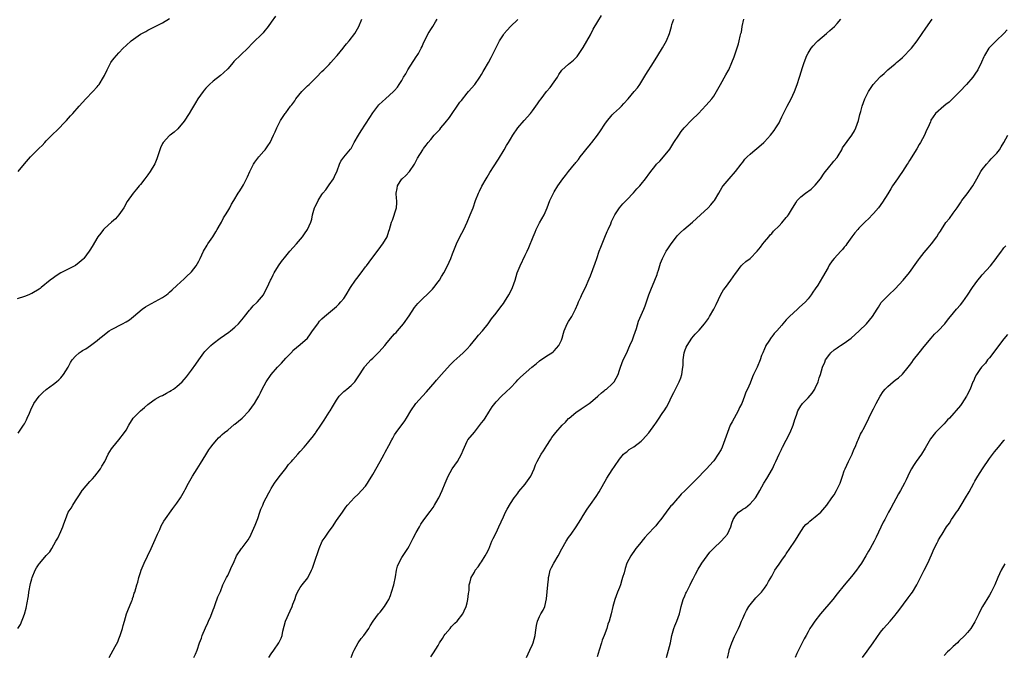
# Model space of a CAD drawing. Units: inches. Extents: x 2586000 to 2589000, y 1521000 to 1524000.
# Drawn here: x 2586386 to 2586657, y 1523610 to 1523785 of the extents above; entities that cross this region are included whole.
import ezdxf

# ---------------------------------------------------------------- set-up
doc = ezdxf.new("R2010")
doc.units = ezdxf.units.IN
doc.header["$MEASUREMENT"] = 0
doc.layers.add('LD25861521_10ft', color=123, linetype='Continuous')

msp = doc.modelspace()

# ---------------------------------------------------------------- linework, layer by layer
at = {"layer": 'LD25861521_10ft'}
for points, elevation in [([(2586456.14, 1523785.86), (2586455, 1523784.14), (2586454.18, 1523783), (2586453, 1523781.53), (2586452.75, 1523781.25), (2586449.75, 1523778.25), (2586448.58, 1523777), (2586444.73, 1523773.27), (2586444.47, 1523773), (2586443, 1523771.26), (2586441.84, 1523770.16), (2586441, 1523769.43), (2586439, 1523767.91), (2586438.02, 1523767), (2586437, 1523765.94), (2586436.56, 1523765.44), (2586436.22, 1523765), (2586434.8, 1523763), (2586434.11, 1523761.89), (2586433, 1523760.05), (2586432.4, 1523759), (2586431, 1523756.85), (2586429.25, 1523754.75), (2586428.21, 1523753.79), (2586427.14, 1523753), (2586427, 1523752.88), (2586425.18, 1523751), (2586425, 1523750.67), (2586424.49, 1523749.51), (2586424.27, 1523749), (2586423.67, 1523747), (2586423.49, 1523746.51), (2586422.9, 1523745.1), (2586421.65, 1523743), (2586421, 1523742.04), (2586420.19, 1523741), (2586419, 1523739.42), (2586418.59, 1523739), (2586417.86, 1523738.14), (2586416.93, 1523737), (2586415.27, 1523734.73), (2586414.33, 1523733), (2586413.01, 1523730.99), (2586412.06, 1523729.94), (2586411, 1523729.04), (2586409, 1523727.26), (2586408.75, 1523727), (2586408.01, 1523725.99), (2586407.24, 1523725), (2586405.68, 1523722.32), (2586405, 1523721.31), (2586404.81, 1523721), (2586403.31, 1523719), (2586403.16, 1523718.84), (2586402.1, 1523717.9), (2586401, 1523717.06), (2586399, 1523716.01), (2586397, 1523715), (2586395.75, 1523714.25), (2586395, 1523713.67), (2586394.09, 1523713), (2586391.62, 1523711), (2586391.26, 1523710.74), (2586391, 1523710.56), (2586389, 1523709.37), (2586388.75, 1523709.25), (2586388.17, 1523709), (2586387, 1523708.55), (2586385, 1523707.91)], 7870), ([(2586433.67, 1523609), (2586434.12, 1523609.88), (2586434.54, 1523611), (2586435.23, 1523613), (2586435.75, 1523614.25), (2586435.96, 1523615), (2586436.87, 1523617.13), (2586437.49, 1523618.51), (2586437.74, 1523619), (2586438.34, 1523620.34), (2586439, 1523622.08), (2586439.23, 1523622.77), (2586439.57, 1523623.57), (2586440.32, 1523625.68), (2586441, 1523627.2), (2586441.68, 1523629), (2586442.08, 1523629.92), (2586442.71, 1523631), (2586443, 1523631.57), (2586443.68, 1523633), (2586444.07, 1523633.93), (2586444.58, 1523635), (2586445.46, 1523637), (2586446.81, 1523639), (2586447, 1523639.22), (2586448.62, 1523641.38), (2586449.34, 1523642.66), (2586449.5, 1523643), (2586450.57, 1523645.43), (2586451.27, 1523647.27), (2586451.88, 1523649), (2586452.16, 1523649.84), (2586452.65, 1523651), (2586453, 1523651.79), (2586453.59, 1523653), (2586454.38, 1523654.38), (2586454.69, 1523655), (2586455, 1523655.54), (2586455.93, 1523657), (2586456.33, 1523657.67), (2586457, 1523658.47), (2586457.2, 1523658.8), (2586459, 1523661.08), (2586459.81, 1523662.19), (2586460.58, 1523663), (2586461, 1523663.51), (2586462.3, 1523665), (2586463, 1523665.77), (2586464.04, 1523667), (2586465, 1523668.02), (2586465.76, 1523669), (2586466.33, 1523669.67), (2586467.21, 1523670.79), (2586467.33, 1523671), (2586468.68, 1523673), (2586469.6, 1523674.4), (2586471, 1523676.65), (2586471.25, 1523677), (2586471.94, 1523678.06), (2586472.42, 1523679), (2586473, 1523679.96), (2586473.75, 1523681), (2586474.36, 1523681.64), (2586475, 1523682.27), (2586475.42, 1523682.58), (2586475.89, 1523683), (2586477, 1523683.94), (2586478.04, 1523685), (2586479, 1523686.36), (2586480.69, 1523689), (2586480.83, 1523689.17), (2586481.75, 1523690.25), (2586482.43, 1523691), (2586483, 1523691.52), (2586484.78, 1523693.22), (2586486.33, 1523695), (2586487, 1523695.85), (2586488.45, 1523697.55), (2586489, 1523698.19), (2586489.41, 1523698.59), (2586489.79, 1523699), (2586491.47, 1523701), (2586493, 1523703.21), (2586494.5, 1523705.5), (2586495, 1523706.04), (2586495.43, 1523706.57), (2586497, 1523708.15), (2586497.94, 1523709), (2586499, 1523710.09), (2586499.44, 1523710.56), (2586499.83, 1523711), (2586501, 1523712.52), (2586501.35, 1523713), (2586501.96, 1523714.04), (2586502.56, 1523715), (2586503.56, 1523717), (2586504.49, 1523719), (2586505, 1523720.23), (2586506.04, 1523723), (2586507, 1523724.95), (2586508.12, 1523727), (2586509.03, 1523729), (2586509.87, 1523731), (2586510.66, 1523733), (2586511.36, 1523735), (2586512.16, 1523737), (2586512.43, 1523737.57), (2586513.11, 1523738.89), (2586514.27, 1523741), (2586514.55, 1523741.45), (2586515.26, 1523742.74), (2586515.42, 1523743), (2586516.25, 1523744.25), (2586517.66, 1523746.34), (2586519.21, 1523749), (2586519.89, 1523750.11), (2586520.41, 1523751), (2586521, 1523751.94), (2586521.62, 1523753), (2586522.97, 1523755), (2586524.73, 1523757), (2586526.46, 1523759), (2586527, 1523759.73), (2586527.98, 1523761), (2586528.39, 1523761.61), (2586529, 1523762.46), (2586529.42, 1523763), (2586530.9, 1523765), (2586531.88, 1523766.12), (2586533, 1523767.7), (2586533.89, 1523769), (2586534.31, 1523769.69), (2586535.09, 1523770.91), (2586537, 1523772.58), (2586538.36, 1523773.64), (2586539, 1523774.29), (2586539.33, 1523774.67), (2586539.57, 1523775), (2586541, 1523777.21), (2586543, 1523780.64), (2586543.8, 1523782.2), (2586545, 1523784.3), (2586546.02, 1523785.98)], 7910), ([(2586385.15, 1523617), (2586385.9, 1523618.1), (2586387, 1523620.94), (2586387.44, 1523622.56), (2586387.54, 1523623), (2586387.61, 1523623.61), (2586388.06, 1523625.94), (2586388.16, 1523627), (2586388.61, 1523629.39), (2586389, 1523630.65), (2586389.13, 1523631), (2586389.96, 1523633), (2586390.31, 1523633.69), (2586391, 1523634.78), (2586391.17, 1523635), (2586393, 1523637.08), (2586393.94, 1523638.06), (2586394.54, 1523639), (2586395.65, 1523641), (2586396.14, 1523641.86), (2586397, 1523643.69), (2586397.56, 1523645), (2586397.81, 1523645.81), (2586398.26, 1523647), (2586399.05, 1523649), (2586399.82, 1523650.18), (2586400.27, 1523651), (2586401, 1523652.12), (2586402.16, 1523653.84), (2586402.9, 1523655), (2586403, 1523655.14), (2586405, 1523657.54), (2586405.75, 1523658.25), (2586406.37, 1523659), (2586407, 1523659.79), (2586407.91, 1523661), (2586408.32, 1523661.68), (2586409.1, 1523663), (2586410.08, 1523665), (2586411, 1523666.51), (2586411.34, 1523667), (2586412.99, 1523669), (2586414.58, 1523671), (2586415, 1523671.68), (2586415.72, 1523673), (2586416.93, 1523675), (2586417, 1523675.08), (2586418.98, 1523677), (2586420.1, 1523677.9), (2586421, 1523678.74), (2586421.31, 1523679), (2586423, 1523680.18), (2586424.5, 1523681), (2586425, 1523681.25), (2586426.11, 1523681.89), (2586427, 1523682.33), (2586427.4, 1523682.6), (2586428.08, 1523683), (2586429, 1523683.68), (2586430.47, 1523685), (2586431, 1523685.59), (2586431.63, 1523686.37), (2586433, 1523688.18), (2586434.19, 1523689.81), (2586435, 1523691), (2586436.43, 1523693), (2586436.68, 1523693.32), (2586438.35, 1523695), (2586439, 1523695.54), (2586440.95, 1523697.05), (2586443.32, 1523698.68), (2586443.73, 1523699), (2586445, 1523700.04), (2586445.99, 1523701), (2586447.35, 1523702.65), (2586447.67, 1523703), (2586449, 1523704.71), (2586449.28, 1523705), (2586450.04, 1523705.96), (2586451, 1523706.81), (2586451.19, 1523707), (2586452.83, 1523709), (2586453, 1523709.26), (2586453.87, 1523711), (2586454.84, 1523713), (2586455, 1523713.29), (2586455.54, 1523714.46), (2586455.83, 1523715), (2586457, 1523716.96), (2586457.83, 1523718.17), (2586459, 1523719.64), (2586460.13, 1523721), (2586461.94, 1523723), (2586463.64, 1523725), (2586464.21, 1523725.79), (2586465.02, 1523727), (2586465.89, 1523729), (2586466.19, 1523729.81), (2586466.39, 1523731), (2586466.93, 1523732.93), (2586467, 1523733.11), (2586467.65, 1523734.35), (2586467.97, 1523735), (2586469, 1523736.62), (2586469.27, 1523737), (2586470.03, 1523737.97), (2586471, 1523739.3), (2586472.15, 1523741), (2586472.44, 1523741.56), (2586473.16, 1523743.16), (2586473.84, 1523745), (2586474.19, 1523745.81), (2586475.04, 1523746.96), (2586476.87, 1523749.13), (2586477, 1523749.32), (2586477.9, 1523751), (2586479.03, 1523753), (2586479.76, 1523754.24), (2586481, 1523756.02), (2586482.15, 1523757.85), (2586483, 1523759.16), (2586484.42, 1523761), (2586484.68, 1523761.32), (2586485.69, 1523762.31), (2586486.55, 1523763), (2586488.72, 1523765), (2586489, 1523765.29), (2586489.77, 1523766.23), (2586490.28, 1523767), (2586491, 1523768.12), (2586491.5, 1523769), (2586492.08, 1523769.92), (2586492.68, 1523771), (2586495, 1523774.62), (2586495.26, 1523775), (2586495.56, 1523775.56), (2586496.38, 1523777), (2586496.58, 1523777.42), (2586497, 1523778.48), (2586497.5, 1523779.5), (2586498.28, 1523781), (2586498.56, 1523781.44), (2586499, 1523782.18), (2586499.35, 1523782.65), (2586499.53, 1523783), (2586500.27, 1523784.27), (2586500.73, 1523785)], 7890), ([(2586385.2, 1523743), (2586387, 1523745.14), (2586388.66, 1523747), (2586391, 1523749.38), (2586391.84, 1523750.16), (2586392.57, 1523751), (2586393, 1523751.44), (2586395, 1523753.46), (2586395.8, 1523754.2), (2586398.53, 1523757), (2586399.68, 1523758.32), (2586400.32, 1523759), (2586402.1, 1523761), (2586403.9, 1523763), (2586405.86, 1523765), (2586407, 1523766.3), (2586407.32, 1523766.68), (2586407.56, 1523767), (2586408.78, 1523769), (2586409, 1523769.43), (2586409.74, 1523771), (2586410.82, 1523773), (2586411, 1523773.27), (2586411.74, 1523774.26), (2586412.33, 1523775), (2586413, 1523775.74), (2586414.22, 1523777), (2586415, 1523777.69), (2586416.38, 1523779), (2586417, 1523779.46), (2586419, 1523780.87), (2586420.39, 1523781.61), (2586421, 1523781.97), (2586423.03, 1523782.97), (2586425, 1523784), (2586427, 1523785.15)], 7860), ([(2586385.2, 1523670.8), (2586386.75, 1523673), (2586387, 1523673.44), (2586387.49, 1523674.51), (2586387.74, 1523675), (2586388.33, 1523676.33), (2586388.72, 1523677.28), (2586389.6, 1523679), (2586391, 1523680.98), (2586392, 1523682), (2586393, 1523682.9), (2586395, 1523684.37), (2586395.83, 1523685), (2586396.45, 1523685.55), (2586397, 1523686.09), (2586397.77, 1523687), (2586399.06, 1523689), (2586399.7, 1523690.3), (2586400.13, 1523691), (2586401, 1523692.09), (2586402.04, 1523693), (2586402.63, 1523693.37), (2586403, 1523693.63), (2586403.89, 1523694.11), (2586405.14, 1523695), (2586407, 1523696.39), (2586407.75, 1523697), (2586408.47, 1523697.53), (2586409, 1523698.01), (2586410.36, 1523699), (2586411, 1523699.41), (2586413.99, 1523701), (2586415, 1523701.49), (2586415.94, 1523702.06), (2586417.04, 1523702.96), (2586419.39, 1523705), (2586420.36, 1523705.64), (2586421, 1523706.02), (2586423, 1523707.1), (2586425, 1523708.2), (2586426.14, 1523709), (2586426.62, 1523709.38), (2586427, 1523709.73), (2586427.69, 1523710.31), (2586429, 1523711.56), (2586431, 1523713.39), (2586431.81, 1523714.19), (2586432.71, 1523715), (2586433, 1523715.32), (2586434.28, 1523717), (2586435, 1523718.25), (2586435.39, 1523719), (2586436.36, 1523721), (2586437.33, 1523722.67), (2586437.52, 1523723), (2586438.87, 1523725), (2586439.69, 1523726.31), (2586440.14, 1523727), (2586441, 1523728.56), (2586441.26, 1523729), (2586441.84, 1523730.16), (2586442.4, 1523731), (2586443, 1523732.08), (2586443.58, 1523733), (2586444.07, 1523733.93), (2586444.68, 1523735), (2586445.88, 1523737), (2586446.35, 1523737.65), (2586447.12, 1523738.88), (2586447.32, 1523739.32), (2586448.48, 1523741.52), (2586449.09, 1523743), (2586450.14, 1523745), (2586450.46, 1523745.54), (2586451, 1523746.27), (2586451.61, 1523747), (2586453, 1523748.55), (2586453.37, 1523749), (2586454.05, 1523750.05), (2586454.7, 1523751), (2586455.67, 1523753), (2586456.05, 1523753.95), (2586456.51, 1523755), (2586457.54, 1523757), (2586458.15, 1523757.85), (2586458.88, 1523759), (2586459, 1523759.14), (2586460.36, 1523761), (2586460.67, 1523761.33), (2586461.52, 1523762.48), (2586461.81, 1523763), (2586463.43, 1523765), (2586464.19, 1523765.81), (2586465, 1523766.6), (2586465.46, 1523767), (2586467, 1523768.55), (2586467.53, 1523769), (2586469, 1523770.53), (2586469.53, 1523771), (2586471, 1523772.52), (2586471.44, 1523773), (2586472.15, 1523773.85), (2586473, 1523774.81), (2586473.14, 1523775), (2586474.79, 1523777), (2586475, 1523777.23), (2586475.77, 1523778.23), (2586476.49, 1523779), (2586478.04, 1523781), (2586479.2, 1523783), (2586479.97, 1523785)], 7880), ([(2586410.29, 1523609), (2586411.47, 1523611), (2586411.95, 1523611.95), (2586412.68, 1523613.32), (2586413, 1523614.07), (2586413.36, 1523615), (2586414.02, 1523617), (2586414.2, 1523617.8), (2586414.53, 1523619), (2586415.12, 1523621), (2586415.61, 1523622.39), (2586415.91, 1523623), (2586416.55, 1523624.55), (2586416.72, 1523625), (2586416.78, 1523625.22), (2586417, 1523625.85), (2586417.26, 1523626.74), (2586417.38, 1523627), (2586417.97, 1523629), (2586418.23, 1523629.77), (2586418.52, 1523631), (2586419, 1523632.41), (2586419.17, 1523633), (2586420.01, 1523635), (2586420.93, 1523636.93), (2586421.9, 1523639), (2586423, 1523641.46), (2586423.66, 1523643), (2586424.26, 1523644.26), (2586424.7, 1523645.3), (2586425.44, 1523646.56), (2586427.91, 1523650.09), (2586429, 1523651.56), (2586430, 1523653), (2586431.11, 1523654.89), (2586431.3, 1523655.3), (2586432.16, 1523657), (2586433.28, 1523659), (2586434.55, 1523661), (2586435.53, 1523662.47), (2586437, 1523664.83), (2586437.81, 1523666.19), (2586438.36, 1523667), (2586439, 1523667.82), (2586439.98, 1523669), (2586440.47, 1523669.53), (2586441, 1523669.98), (2586441.52, 1523670.48), (2586442.15, 1523671), (2586443, 1523671.68), (2586444.81, 1523673.19), (2586445, 1523673.33), (2586446.96, 1523675), (2586448.9, 1523677), (2586450.38, 1523679), (2586451, 1523680.1), (2586451.55, 1523681), (2586452.04, 1523681.96), (2586452.48, 1523683), (2586453.57, 1523685), (2586455, 1523687), (2586456.69, 1523689), (2586457, 1523689.33), (2586457.86, 1523690.14), (2586459, 1523691.47), (2586460.73, 1523693.27), (2586461, 1523693.66), (2586463, 1523695.29), (2586465, 1523697.02), (2586465.8, 1523698.2), (2586466.42, 1523699), (2586467.88, 1523701), (2586468.33, 1523701.67), (2586469, 1523702.34), (2586469.73, 1523703), (2586473, 1523705.73), (2586473.64, 1523706.36), (2586474.21, 1523707), (2586475, 1523707.95), (2586475.68, 1523709), (2586476.88, 1523711), (2586478.25, 1523713), (2586478.56, 1523713.44), (2586479.78, 1523715), (2586481, 1523716.66), (2586481.27, 1523717), (2586481.98, 1523718.02), (2586482.77, 1523719), (2586485, 1523722.02), (2586485.4, 1523722.6), (2586485.73, 1523723), (2586486.96, 1523725), (2586487.45, 1523726.55), (2586487.61, 1523727), (2586488.17, 1523729), (2586488.41, 1523729.59), (2586489.5, 1523733), (2586489.63, 1523734.37), (2586489.62, 1523735), (2586489.52, 1523735.52), (2586489.46, 1523737), (2586489.73, 1523738.27), (2586489.81, 1523739), (2586491, 1523740.92), (2586491.07, 1523741), (2586492.1, 1523741.9), (2586493.12, 1523743), (2586494.52, 1523745), (2586495.37, 1523746.63), (2586496.76, 1523749), (2586497, 1523749.34), (2586497.74, 1523750.26), (2586498.27, 1523751), (2586499, 1523751.85), (2586499.96, 1523753), (2586500.48, 1523753.52), (2586501, 1523754.1), (2586501.45, 1523754.55), (2586501.8, 1523755), (2586503, 1523756.38), (2586504.16, 1523757.84), (2586504.85, 1523759), (2586506.22, 1523761), (2586507, 1523762.07), (2586507.42, 1523762.58), (2586509, 1523764.58), (2586509.39, 1523765), (2586511.11, 1523767), (2586512.55, 1523769), (2586513, 1523769.72), (2586513.45, 1523770.55), (2586513.75, 1523771), (2586514.9, 1523773), (2586515.6, 1523774.4), (2586515.93, 1523775), (2586516.91, 1523777), (2586517.97, 1523779), (2586519, 1523780.66), (2586519.24, 1523781), (2586520.07, 1523781.93), (2586521, 1523782.92), (2586523, 1523784.92)], 7900), ([(2586454.38, 1523609), (2586455, 1523609.95), (2586455.75, 1523611), (2586457.1, 1523613), (2586457.72, 1523614.28), (2586457.98, 1523615), (2586458.22, 1523616.22), (2586458.93, 1523619), (2586460.18, 1523621.82), (2586460.76, 1523623), (2586461, 1523623.68), (2586461.52, 1523625), (2586461.87, 1523626.13), (2586462.29, 1523627), (2586463, 1523628.22), (2586463.51, 1523629), (2586465.05, 1523630.95), (2586466.11, 1523633), (2586466.38, 1523633.62), (2586466.86, 1523635), (2586468.18, 1523639), (2586469.07, 1523641), (2586469.88, 1523642.12), (2586471, 1523643.84), (2586471.91, 1523645), (2586473, 1523646.71), (2586474.62, 1523649), (2586475.58, 1523650.42), (2586476.04, 1523651), (2586477, 1523652.05), (2586477.84, 1523653), (2586479, 1523654.03), (2586479.92, 1523655), (2586481, 1523656.22), (2586481.54, 1523657), (2586482.08, 1523657.92), (2586482.78, 1523659), (2586483, 1523659.38), (2586485.06, 1523663), (2586486.14, 1523665), (2586486.46, 1523665.54), (2586487.38, 1523667.38), (2586488.24, 1523669), (2586488.52, 1523669.48), (2586489, 1523670.36), (2586489.42, 1523671), (2586491.8, 1523674.2), (2586492.25, 1523675), (2586493.45, 1523677), (2586494.91, 1523679), (2586496.68, 1523681), (2586497.8, 1523682.2), (2586500.16, 1523685), (2586500.53, 1523685.47), (2586501.96, 1523687), (2586504.34, 1523689.66), (2586505, 1523690.33), (2586505.31, 1523690.69), (2586507, 1523692.17), (2586507.9, 1523693), (2586508.44, 1523693.56), (2586509, 1523694.08), (2586509.82, 1523695), (2586511.54, 1523697), (2586512.18, 1523697.82), (2586513.28, 1523699), (2586514.83, 1523701), (2586515.69, 1523702.31), (2586517, 1523703.93), (2586518.32, 1523705.68), (2586519, 1523706.55), (2586519.31, 1523707), (2586520.54, 1523709), (2586521, 1523709.84), (2586521.55, 1523711), (2586522.27, 1523713), (2586522.85, 1523715), (2586523.6, 1523717), (2586525, 1523719.91), (2586525.55, 1523721), (2586525.99, 1523722.01), (2586527.2, 1523725), (2586527.73, 1523726.27), (2586528.08, 1523727), (2586529, 1523728.8), (2586530.21, 1523731), (2586531.1, 1523733), (2586531.85, 1523735), (2586532.78, 1523737), (2586533, 1523737.38), (2586534.01, 1523739), (2586535.37, 1523741), (2586536.11, 1523741.89), (2586536.93, 1523743), (2586538.61, 1523745), (2586538.8, 1523745.2), (2586539, 1523745.46), (2586539.71, 1523746.29), (2586540.18, 1523747), (2586541, 1523748.07), (2586541.74, 1523749), (2586543, 1523750.55), (2586543.22, 1523750.78), (2586543.4, 1523751), (2586544.97, 1523753), (2586545.82, 1523754.18), (2586547, 1523756), (2586547.71, 1523757), (2586548.27, 1523757.73), (2586549, 1523758.6), (2586549.39, 1523759), (2586551, 1523760.48), (2586551.53, 1523761), (2586552.25, 1523761.75), (2586553.4, 1523763), (2586555.1, 1523765), (2586555.94, 1523766.06), (2586556.59, 1523767), (2586558.27, 1523769.73), (2586560.39, 1523773), (2586561.56, 1523775), (2586562.91, 1523777.09), (2586563.99, 1523779), (2586564.78, 1523781), (2586565.34, 1523783), (2586565.49, 1523783.49), (2586566.02, 1523785)], 7920), ([(2586477.02, 1523609), (2586477.55, 1523610.45), (2586477.83, 1523611), (2586478.99, 1523613), (2586479.83, 1523614.17), (2586480.5, 1523615), (2586481, 1523615.66), (2586481.87, 1523617), (2586482.29, 1523617.71), (2586483.1, 1523619), (2586484.62, 1523621), (2586485, 1523621.44), (2586486.23, 1523623), (2586487, 1523624.18), (2586487.43, 1523625), (2586487.9, 1523626.1), (2586488.2, 1523627), (2586488.76, 1523629), (2586489.24, 1523631.24), (2586489.57, 1523633), (2586489.86, 1523634.14), (2586490.2, 1523635), (2586491, 1523636.51), (2586492.65, 1523639), (2586493, 1523639.62), (2586494.17, 1523641.83), (2586495, 1523643.46), (2586495.87, 1523645), (2586496.26, 1523645.74), (2586497.06, 1523646.94), (2586498.78, 1523649.22), (2586499.63, 1523650.37), (2586500.03, 1523651), (2586501, 1523652.68), (2586501.17, 1523653), (2586502.09, 1523655), (2586502.92, 1523657.08), (2586503.75, 1523659), (2586504.91, 1523661), (2586506.34, 1523663), (2586507.47, 1523665), (2586507.88, 1523666.12), (2586508.26, 1523667), (2586509, 1523668.62), (2586509.22, 1523669), (2586511, 1523671.14), (2586512.72, 1523673.28), (2586513, 1523673.68), (2586513.57, 1523674.43), (2586513.96, 1523675), (2586515, 1523676.57), (2586515.95, 1523678.05), (2586516.63, 1523679), (2586517, 1523679.46), (2586518.46, 1523681), (2586519.8, 1523682.2), (2586521, 1523683.31), (2586522.51, 1523685), (2586523, 1523685.5), (2586523.7, 1523686.3), (2586526.89, 1523689), (2586528.04, 1523689.96), (2586529, 1523690.74), (2586531, 1523692.15), (2586532.34, 1523693), (2586532.72, 1523693.29), (2586533, 1523693.57), (2586534.3, 1523695), (2586535, 1523696.5), (2586535.2, 1523697), (2586535.62, 1523698.38), (2586535.79, 1523699), (2586536.63, 1523701), (2586537, 1523701.64), (2586537.55, 1523702.46), (2586537.85, 1523703), (2586538.9, 1523705), (2586539.49, 1523706.51), (2586539.7, 1523707), (2586540.34, 1523708.34), (2586540.73, 1523709.27), (2586541.6, 1523711), (2586542.64, 1523713.36), (2586543, 1523714.21), (2586544.32, 1523717.68), (2586544.75, 1523719), (2586545.43, 1523721), (2586545.85, 1523722.15), (2586547, 1523724.86), (2586547.61, 1523726.39), (2586547.9, 1523727), (2586548.59, 1523728.59), (2586548.82, 1523729.18), (2586549.71, 1523731), (2586551.03, 1523733), (2586551.94, 1523734.06), (2586553, 1523735.14), (2586554.88, 1523737.12), (2586555.81, 1523738.19), (2586556.6, 1523739), (2586557, 1523739.49), (2586558.17, 1523741), (2586559.35, 1523742.65), (2586561, 1523744.73), (2586561.25, 1523745), (2586562.14, 1523745.86), (2586563.17, 1523747), (2586564.86, 1523749.14), (2586566.01, 1523751), (2586567.33, 1523753), (2586568.03, 1523753.97), (2586568.88, 1523755), (2586571, 1523757.23), (2586572.78, 1523759), (2586574.83, 1523761.17), (2586575.78, 1523762.22), (2586576.44, 1523763), (2586577, 1523763.78), (2586577.8, 1523765), (2586578.87, 1523767), (2586580.33, 1523769.67), (2586581, 1523770.71), (2586581.16, 1523771), (2586582.01, 1523773), (2586582.6, 1523774.6), (2586583.84, 1523778.16), (2586584.05, 1523779), (2586584.28, 1523780.28), (2586584.49, 1523781), (2586584.63, 1523781.37), (2586584.87, 1523783), (2586585.34, 1523785)], 7930), ([(2586499, 1523609.17), (2586499.78, 1523610.22), (2586501, 1523612.29), (2586501.35, 1523613), (2586502.18, 1523614.18), (2586502.7, 1523615), (2586503, 1523615.42), (2586504.34, 1523617), (2586504.59, 1523617.41), (2586505.58, 1523618.43), (2586506.24, 1523619), (2586507.82, 1523621), (2586508.15, 1523621.85), (2586508.73, 1523623), (2586509, 1523624.08), (2586509.21, 1523625), (2586509.38, 1523626.62), (2586509.46, 1523627), (2586509.55, 1523627.55), (2586509.61, 1523629), (2586509.85, 1523629.85), (2586510.09, 1523631), (2586511, 1523632.51), (2586511.26, 1523633), (2586512.04, 1523633.96), (2586512.73, 1523635), (2586513, 1523635.36), (2586514, 1523637), (2586514.37, 1523637.63), (2586515, 1523638.88), (2586515.83, 1523641), (2586516.19, 1523641.81), (2586517, 1523643.36), (2586517.78, 1523645), (2586518.38, 1523646.38), (2586519, 1523647.74), (2586519.6, 1523649), (2586520.09, 1523649.91), (2586521, 1523651.44), (2586522.02, 1523653), (2586522.43, 1523653.57), (2586523, 1523654.32), (2586523.3, 1523654.7), (2586525, 1523656.72), (2586525.23, 1523657), (2586526.54, 1523659), (2586527.49, 1523661), (2586527.9, 1523662.1), (2586528.34, 1523663), (2586529.41, 1523665), (2586530.02, 1523665.98), (2586531, 1523667.43), (2586531.98, 1523669), (2586532.39, 1523669.61), (2586533.45, 1523671), (2586535.24, 1523673), (2586536.1, 1523673.9), (2586537, 1523674.83), (2586537.18, 1523675), (2586539, 1523676.49), (2586540.47, 1523677.53), (2586541, 1523677.88), (2586542.61, 1523679), (2586543, 1523679.29), (2586545, 1523681.02), (2586546.03, 1523681.97), (2586547, 1523682.68), (2586547.17, 1523682.83), (2586547.39, 1523683), (2586549, 1523684.42), (2586549.55, 1523685), (2586550.62, 1523687), (2586551, 1523688.15), (2586551.26, 1523689), (2586552.03, 1523691), (2586553, 1523692.98), (2586553.62, 1523694.38), (2586553.91, 1523695), (2586554.59, 1523696.59), (2586555, 1523697.69), (2586555.32, 1523698.68), (2586555.69, 1523699.69), (2586556.3, 1523701.7), (2586557.72, 1523705), (2586558.08, 1523705.92), (2586559.11, 1523709), (2586559.63, 1523710.37), (2586560.78, 1523713), (2586561.38, 1523714.62), (2586561.53, 1523715), (2586561.78, 1523715.78), (2586562.34, 1523717.66), (2586562.83, 1523719), (2586563.92, 1523721), (2586564.37, 1523721.63), (2586565.23, 1523723), (2586566.75, 1523725), (2586567, 1523725.29), (2586567.86, 1523726.14), (2586568.77, 1523727), (2586571.12, 1523729), (2586573.33, 1523731), (2586575.42, 1523733), (2586576.17, 1523733.83), (2586577, 1523734.77), (2586577.19, 1523735), (2586578.44, 1523737), (2586579.36, 1523738.64), (2586579.62, 1523739), (2586581.23, 1523741), (2586583.02, 1523743), (2586584.59, 1523745), (2586585, 1523745.59), (2586585.6, 1523746.4), (2586586.17, 1523747), (2586587, 1523747.78), (2586588.43, 1523749), (2586588.77, 1523749.23), (2586590.83, 1523751), (2586591, 1523751.17), (2586592.67, 1523753), (2586593.68, 1523754.32), (2586594.16, 1523755), (2586595, 1523756.43), (2586595.28, 1523757), (2586595.76, 1523758.03), (2586596.2, 1523759), (2586597.25, 1523761), (2586598.34, 1523763), (2586599.27, 1523765), (2586599.97, 1523767), (2586600.61, 1523769), (2586601.22, 1523770.78), (2586601.42, 1523771.42), (2586601.94, 1523773), (2586602.67, 1523775), (2586603, 1523775.6), (2586603.84, 1523777), (2586604.37, 1523777.63), (2586605.35, 1523778.65), (2586605.72, 1523779), (2586608.06, 1523781), (2586609, 1523781.87), (2586610.29, 1523783), (2586611, 1523783.79), (2586612.04, 1523785)], 7940), ([(2586525.35, 1523609), (2586526.33, 1523611), (2586527, 1523612.54), (2586527.18, 1523613), (2586527.74, 1523615), (2586527.9, 1523615.9), (2586528.18, 1523617.82), (2586528.44, 1523619), (2586529, 1523620.28), (2586529.36, 1523621), (2586529.99, 1523622.01), (2586530.39, 1523623), (2586530.88, 1523625.12), (2586531.23, 1523629), (2586531.4, 1523630.6), (2586531.46, 1523631), (2586531.64, 1523631.64), (2586531.93, 1523633), (2586532.25, 1523633.75), (2586532.91, 1523635), (2586534.07, 1523637), (2586535.08, 1523638.92), (2586536.28, 1523641), (2586537, 1523642.03), (2586537.65, 1523643), (2586539.05, 1523645), (2586540.34, 1523647), (2586541, 1523648.12), (2586542.12, 1523649.88), (2586543, 1523651.15), (2586544.6, 1523653.4), (2586545.38, 1523654.62), (2586547.56, 1523658.44), (2586549, 1523660.75), (2586549.61, 1523661.61), (2586551, 1523663.68), (2586552.15, 1523665), (2586552.6, 1523665.4), (2586553, 1523665.65), (2586553.71, 1523666.29), (2586555, 1523667.04), (2586557, 1523668.61), (2586557.4, 1523669), (2586559.1, 1523670.9), (2586560.76, 1523673.24), (2586561, 1523673.61), (2586561.58, 1523674.42), (2586563, 1523676.55), (2586563.32, 1523677), (2586563.98, 1523678.02), (2586564.5, 1523679), (2586565.46, 1523681), (2586565.98, 1523682.02), (2586566.45, 1523683), (2586567, 1523684.09), (2586567.44, 1523685), (2586567.91, 1523686.09), (2586568.17, 1523687), (2586568.35, 1523688.35), (2586568.49, 1523689), (2586568.53, 1523689.47), (2586568.59, 1523691), (2586568.84, 1523693), (2586569, 1523693.5), (2586569.44, 1523694.56), (2586569.64, 1523695), (2586570.97, 1523697.03), (2586571.91, 1523698.09), (2586573, 1523699.26), (2586574.44, 1523701), (2586575.52, 1523702.48), (2586575.84, 1523703), (2586577, 1523705), (2586577.68, 1523706.32), (2586578.95, 1523709.05), (2586579.69, 1523710.31), (2586580.26, 1523711), (2586581, 1523712), (2586581.71, 1523713), (2586583, 1523714.85), (2586583.05, 1523714.95), (2586584.6, 1523717), (2586584.8, 1523717.2), (2586585.84, 1523718.16), (2586587, 1523719.03), (2586589.01, 1523721), (2586589.85, 1523722.15), (2586590.56, 1523723), (2586591, 1523723.57), (2586592.18, 1523725), (2586592.52, 1523725.48), (2586593, 1523725.89), (2586593.49, 1523726.51), (2586595, 1523728), (2586595.76, 1523728.85), (2586597, 1523730.25), (2586597.34, 1523730.66), (2586597.57, 1523731), (2586598.4, 1523732.4), (2586599.63, 1523734.37), (2586600.04, 1523735), (2586601, 1523736.01), (2586602.26, 1523737), (2586603.86, 1523738.14), (2586605, 1523739.24), (2586606.4, 1523741), (2586607.44, 1523742.56), (2586609, 1523744.46), (2586609.48, 1523745), (2586610.15, 1523745.85), (2586611, 1523746.83), (2586611.28, 1523747.28), (2586612.28, 1523749), (2586612.53, 1523749.47), (2586615.1, 1523753), (2586615.8, 1523754.2), (2586616.21, 1523755), (2586616.91, 1523757), (2586617.3, 1523758.7), (2586617.55, 1523759.55), (2586617.94, 1523761), (2586618.67, 1523763), (2586619, 1523763.73), (2586619.62, 1523765), (2586620.92, 1523767), (2586622.78, 1523769), (2586623, 1523769.21), (2586623.96, 1523770.04), (2586625, 1523770.98), (2586627, 1523772.66), (2586627.37, 1523773), (2586628.26, 1523773.74), (2586629, 1523774.42), (2586629.61, 1523775), (2586631, 1523776.4), (2586631.52, 1523777), (2586633.09, 1523779), (2586634.47, 1523781), (2586635.47, 1523782.53), (2586637.23, 1523785)], 7950), ([(2586657.91, 1523782.09), (2586656.98, 1523781.02), (2586654.89, 1523779), (2586653, 1523777.14), (2586652.88, 1523777), (2586651.63, 1523775), (2586651.43, 1523774.57), (2586650.85, 1523773.15), (2586649.79, 1523771), (2586649, 1523769.8), (2586648.43, 1523769), (2586646.71, 1523767), (2586644.84, 1523765), (2586643, 1523763.17), (2586641.86, 1523762.14), (2586641, 1523761.41), (2586640.43, 1523761), (2586638.09, 1523759), (2586636.88, 1523757.12), (2586636.81, 1523757), (2586636.72, 1523756.72), (2586636.02, 1523755), (2586635.63, 1523754.37), (2586635.1, 1523753), (2586633.98, 1523751), (2586633.6, 1523750.4), (2586633, 1523749.26), (2586631, 1523746.03), (2586630.59, 1523745.41), (2586630.36, 1523745), (2586629.06, 1523743), (2586628.2, 1523741.8), (2586627.68, 1523741), (2586626.31, 1523739), (2586625.8, 1523738.2), (2586625, 1523736.8), (2586623.49, 1523734.51), (2586622.38, 1523733), (2586621, 1523731.36), (2586620.67, 1523731), (2586619.88, 1523730.12), (2586618.67, 1523729), (2586617, 1523727.34), (2586616.69, 1523727), (2586615.94, 1523726.06), (2586615.05, 1523725), (2586613.69, 1523723), (2586613.43, 1523722.57), (2586613, 1523722.08), (2586612.53, 1523721.47), (2586612.06, 1523721), (2586610.17, 1523719), (2586609.64, 1523718.36), (2586608.85, 1523717.15), (2586608.5, 1523716.5), (2586607, 1523713.83), (2586605.65, 1523711.65), (2586605, 1523710.64), (2586604.3, 1523709.7), (2586603.87, 1523709), (2586603, 1523707.91), (2586602.25, 1523707), (2586600.55, 1523705.45), (2586600.11, 1523705), (2586599, 1523704.04), (2586597.88, 1523703), (2586597, 1523702.07), (2586596.47, 1523701.53), (2586596.08, 1523701), (2586595.76, 1523700.61), (2586594.43, 1523699), (2586593.7, 1523698.3), (2586593, 1523697.36), (2586592.82, 1523697.18), (2586592.17, 1523696.17), (2586591.36, 1523695), (2586591.25, 1523694.75), (2586591, 1523694.07), (2586590.52, 1523693), (2586590.21, 1523692.21), (2586589.78, 1523691), (2586588.94, 1523689.06), (2586587.98, 1523687), (2586587.65, 1523686.35), (2586587, 1523684.61), (2586586.28, 1523683), (2586585.86, 1523682.14), (2586585.51, 1523681), (2586584.73, 1523679), (2586584.13, 1523677.87), (2586583.75, 1523677), (2586582.04, 1523673.96), (2586581.57, 1523673), (2586580.77, 1523671), (2586580.1, 1523669), (2586579.34, 1523667), (2586579, 1523666.32), (2586578.26, 1523665), (2586577, 1523663.23), (2586576.82, 1523663), (2586575, 1523661.01), (2586572.04, 1523657.96), (2586571, 1523656.86), (2586569, 1523654.9), (2586567.99, 1523654.01), (2586567.18, 1523653), (2586567, 1523652.82), (2586565.43, 1523651), (2586565.21, 1523650.79), (2586565, 1523650.48), (2586564.32, 1523649.68), (2586563.91, 1523649), (2586562.45, 1523647), (2586561.75, 1523646.25), (2586561, 1523645.31), (2586560.72, 1523645), (2586558.83, 1523643), (2586557.97, 1523642.03), (2586557.18, 1523641), (2586557, 1523640.74), (2586555.52, 1523639), (2586555.3, 1523638.7), (2586554.11, 1523637), (2586553.06, 1523634.94), (2586552.54, 1523633.46), (2586552.27, 1523632.27), (2586551.88, 1523631), (2586551.63, 1523630.37), (2586551.27, 1523629), (2586551, 1523628.22), (2586550.5, 1523627), (2586549.76, 1523625), (2586549.2, 1523623), (2586548.69, 1523621), (2586548.14, 1523619), (2586547.84, 1523618.16), (2586547.5, 1523617), (2586546.78, 1523615), (2586546.28, 1523613.72), (2586546.07, 1523613), (2586545.43, 1523611), (2586544.87, 1523609.13)], 7960), ([(2586564.01, 1523609), (2586564.56, 1523611), (2586565.05, 1523613.05), (2586565.43, 1523615), (2586565.63, 1523615.63), (2586566.01, 1523617), (2586566.28, 1523617.72), (2586566.81, 1523619), (2586567.53, 1523621), (2586567.84, 1523622.16), (2586568.04, 1523623), (2586568.61, 1523625), (2586569, 1523625.93), (2586569.34, 1523626.66), (2586569.47, 1523627), (2586569.92, 1523627.92), (2586570.5, 1523629), (2586571, 1523630.01), (2586571.35, 1523630.65), (2586571.48, 1523631), (2586571.97, 1523631.97), (2586572.69, 1523633.31), (2586573.47, 1523634.53), (2586573.75, 1523635), (2586575.95, 1523638.05), (2586577, 1523639.08), (2586579.04, 1523641), (2586579.94, 1523642.06), (2586580.76, 1523643), (2586581.68, 1523645), (2586582, 1523646), (2586582.37, 1523647), (2586583, 1523648.01), (2586583.85, 1523649), (2586584.54, 1523649.46), (2586585, 1523649.82), (2586585.74, 1523650.26), (2586587, 1523651.33), (2586588.48, 1523653), (2586588.7, 1523653.3), (2586589.71, 1523655), (2586590.84, 1523657), (2586591.66, 1523658.34), (2586593.19, 1523661), (2586593.77, 1523662.23), (2586594.16, 1523663), (2586595.04, 1523665), (2586595.66, 1523666.34), (2586595.76, 1523666.55), (2586595.98, 1523667), (2586597, 1523668.93), (2586598.03, 1523671), (2586598.91, 1523673), (2586599.38, 1523674.62), (2586599.83, 1523675.83), (2586600.2, 1523677), (2586601, 1523678.39), (2586601.25, 1523678.75), (2586601.45, 1523679), (2586603, 1523680.6), (2586604.13, 1523681.87), (2586604.88, 1523683), (2586605, 1523683.23), (2586605.76, 1523685), (2586606.1, 1523686.1), (2586606.4, 1523687), (2586607, 1523689), (2586607.59, 1523690.41), (2586607.84, 1523691), (2586609, 1523692.63), (2586609.31, 1523693), (2586610.23, 1523693.77), (2586611, 1523694.38), (2586611.39, 1523694.61), (2586611.96, 1523695), (2586613, 1523695.67), (2586614.89, 1523697), (2586616, 1523698), (2586617.08, 1523699), (2586619.08, 1523701), (2586620.74, 1523703), (2586622.08, 1523705), (2586622.4, 1523705.6), (2586623.17, 1523706.83), (2586623.31, 1523707), (2586625.25, 1523709), (2586627, 1523710.59), (2586629.21, 1523713), (2586631, 1523715.15), (2586633, 1523717.94), (2586633.42, 1523718.58), (2586633.76, 1523719), (2586635, 1523720.61), (2586636.07, 1523721.93), (2586637.05, 1523723), (2586638.52, 1523725), (2586639, 1523725.78), (2586639.48, 1523726.52), (2586639.77, 1523727), (2586641, 1523728.91), (2586641.96, 1523730.04), (2586643, 1523731.5), (2586644.13, 1523733), (2586644.47, 1523733.53), (2586645, 1523734.38), (2586645.42, 1523735), (2586646.84, 1523736.84), (2586648.46, 1523739), (2586649.51, 1523741), (2586650.6, 1523743), (2586651, 1523743.56), (2586652.15, 1523745), (2586653, 1523745.94), (2586653.52, 1523746.48), (2586654.06, 1523747), (2586655, 1523748.02), (2586655.74, 1523749), (2586656.26, 1523749.74), (2586656.94, 1523751), (2586658.11, 1523753)], 7970), ([(2586580.76, 1523608.76), (2586581.23, 1523610.77), (2586581.29, 1523611), (2586582.02, 1523613), (2586582.74, 1523614.74), (2586583.79, 1523617), (2586584.22, 1523617.78), (2586584.68, 1523619), (2586585, 1523619.73), (2586585.58, 1523621), (2586586.05, 1523621.95), (2586586.67, 1523623), (2586587, 1523623.48), (2586588.6, 1523625.4), (2586589, 1523625.77), (2586589.58, 1523626.42), (2586590.17, 1523627), (2586591, 1523628.05), (2586591.62, 1523629), (2586592.08, 1523629.92), (2586593, 1523631.43), (2586593.84, 1523633), (2586594.3, 1523633.7), (2586595, 1523634.67), (2586595.21, 1523635), (2586595.76, 1523635.78), (2586596.78, 1523637.22), (2586597, 1523637.58), (2586598.02, 1523639), (2586599.36, 1523641), (2586599.99, 1523642.01), (2586600.56, 1523643), (2586601.88, 1523645), (2586602.39, 1523645.61), (2586603, 1523646.14), (2586603.45, 1523646.55), (2586604.07, 1523647), (2586605, 1523647.74), (2586606.5, 1523649), (2586608.19, 1523651), (2586609.59, 1523653), (2586610.16, 1523653.84), (2586610.88, 1523655), (2586611.82, 1523657), (2586612.1, 1523657.9), (2586612.5, 1523659), (2586613, 1523660.48), (2586613.2, 1523661), (2586614.14, 1523663), (2586615.13, 1523665), (2586615.66, 1523666.34), (2586615.97, 1523667), (2586616.66, 1523668.66), (2586616.78, 1523669), (2586617, 1523669.43), (2586617.48, 1523670.52), (2586617.71, 1523671), (2586618.52, 1523672.52), (2586618.87, 1523673.13), (2586619.54, 1523674.46), (2586619.78, 1523675), (2586620.48, 1523676.48), (2586621, 1523677.52), (2586621.76, 1523679), (2586622.87, 1523681), (2586623.73, 1523682.27), (2586624.3, 1523683), (2586625, 1523683.7), (2586626.47, 1523685), (2586627, 1523685.42), (2586627.92, 1523686.08), (2586629, 1523687.13), (2586630.62, 1523689), (2586631, 1523689.52), (2586631.65, 1523690.35), (2586632.05, 1523691), (2586633.6, 1523693), (2586635, 1523694.68), (2586636.94, 1523697.06), (2586637.9, 1523698.1), (2586638.85, 1523699), (2586640.7, 1523701), (2586641.69, 1523702.31), (2586642.23, 1523703), (2586643.91, 1523705), (2586645, 1523706.22), (2586645.63, 1523707), (2586647, 1523708.85), (2586648.38, 1523711), (2586649.8, 1523713), (2586650.32, 1523713.68), (2586651, 1523714.49), (2586653.28, 1523717), (2586654.83, 1523719), (2586655, 1523719.26), (2586656.29, 1523721), (2586656.6, 1523721.4), (2586657, 1523721.89), (2586657.52, 1523722.48)], 7980), ([(2586657.98, 1523698.02), (2586657, 1523696.8), (2586653, 1523691.6), (2586652.51, 1523691), (2586651.9, 1523690.1), (2586651, 1523689.2), (2586650.83, 1523689), (2586650.4, 1523688.4), (2586649.44, 1523687), (2586649, 1523686.14), (2586648.67, 1523685.33), (2586648.47, 1523685), (2586647.67, 1523683), (2586646.81, 1523681.19), (2586646.7, 1523681), (2586645.38, 1523679), (2586645, 1523678.49), (2586641.97, 1523675), (2586641.48, 1523674.52), (2586641, 1523673.92), (2586640.56, 1523673.44), (2586638.15, 1523671), (2586636.74, 1523669.26), (2586635.31, 1523666.69), (2586634.3, 1523665), (2586632.83, 1523663), (2586632.09, 1523661.91), (2586631.52, 1523661), (2586631, 1523659.99), (2586630.53, 1523659), (2586630.07, 1523657.93), (2586629.61, 1523657), (2586628.51, 1523655), (2586627.95, 1523654.05), (2586625.86, 1523650.14), (2586625.21, 1523649), (2586624.12, 1523647), (2586623.74, 1523646.26), (2586621.82, 1523642.18), (2586621.24, 1523641), (2586620.12, 1523639), (2586619.69, 1523638.31), (2586618.92, 1523637), (2586617.69, 1523635), (2586617, 1523633.97), (2586616.31, 1523633), (2586615, 1523631.26), (2586613, 1523628.89), (2586611, 1523626.48), (2586609.8, 1523625), (2586606.42, 1523621), (2586604.85, 1523619), (2586604.1, 1523617.9), (2586603.51, 1523617), (2586603, 1523616.08), (2586602.44, 1523615), (2586601.93, 1523614.07), (2586601.39, 1523613), (2586601, 1523612.28), (2586599.9, 1523610.1), (2586599.43, 1523609)], 7990), ([(2586617.98, 1523609), (2586619.25, 1523610.75), (2586620.96, 1523613), (2586623, 1523615.92), (2586623.83, 1523617), (2586625.62, 1523619), (2586627, 1523620.6), (2586627.32, 1523621), (2586628.07, 1523621.93), (2586630.62, 1523625.38), (2586631.46, 1523626.54), (2586631.75, 1523627), (2586632.96, 1523629.04), (2586635, 1523633.04), (2586636.03, 1523635), (2586637, 1523637.27), (2586637.81, 1523639), (2586638.58, 1523640.58), (2586638.87, 1523641.13), (2586639, 1523641.41), (2586639.59, 1523642.41), (2586639.93, 1523643), (2586641.15, 1523645), (2586641.95, 1523646.05), (2586642.55, 1523647), (2586643, 1523647.62), (2586643.92, 1523649), (2586644.37, 1523649.63), (2586645.46, 1523651.46), (2586646.43, 1523653), (2586647.38, 1523654.62), (2586648.68, 1523657), (2586649, 1523657.56), (2586649.5, 1523658.5), (2586649.79, 1523659), (2586651.08, 1523661), (2586653, 1523663.8), (2586654.36, 1523665.64), (2586655.49, 1523667), (2586657, 1523668.84), (2586657.12, 1523669)], 8000), ([(2586657.21, 1523634.79), (2586656.22, 1523633), (2586655.28, 1523631), (2586654.46, 1523629), (2586653.51, 1523627), (2586653, 1523626.12), (2586651.11, 1523623), (2586650.36, 1523621.64), (2586650.04, 1523621), (2586649.19, 1523619.19), (2586649, 1523618.82), (2586647.89, 1523617), (2586647, 1523615.83), (2586646.26, 1523615), (2586644.58, 1523613.42), (2586644.16, 1523613), (2586643, 1523611.96), (2586641.96, 1523611), (2586641.47, 1523610.53), (2586640.49, 1523609.51)], 8010)]:
    msp.add_lwpolyline(points, dxfattribs=dict(at, elevation=elevation))

doc.saveas('drawing.dxf')
